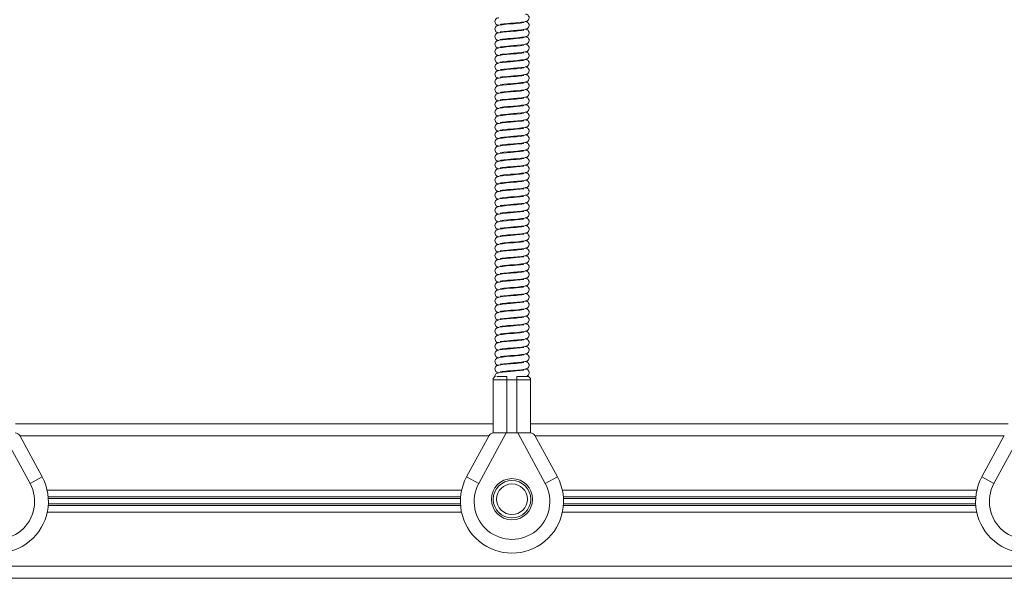
# Model space of a CAD drawing. Units: millimetres. Extents: x -13351 to 20534, y -8476 to 5115.
# Drawn here: x -2668 to -2095, y 1528 to 1854 of the extents above; entities that cross this region are included whole.
import ezdxf

# ---------------------------------------------------------------- set-up
doc = ezdxf.new("R2010")
doc.units = ezdxf.units.MM

msp = doc.modelspace()

# ---------------------------------------------------------------- linework, layer by layer
at = {"color": 7, "linetype": 'Continuous', "lineweight": 15}
for p, q in [((-2384.79, 1645.92), (-2390.51, 1645.92)), ((-2384.79, 1645.92), (-2384.79, 1643.92)), ((-2378.89, 1645.92), (-2378.89, 1643.92)), ((-2372.89, 1645.92), (-2378.89, 1645.92)), ((-2392.79, 1643.92), (-2384.79, 1643.92)), ((-2392.79, 1643.92), (-2392.79, 1612.87)), ((-2384.79, 1643.92), (-2378.89, 1643.92)), ((-2378.89, 1643.92), (-2370.89, 1643.92)), ((-2370.89, 1612.93), (-2370.89, 1643.92)), ((-2670.89, 1618.27), (-2392.79, 1618.27)), ((-2370.89, 1618.27), (-2092.79, 1618.27)), ((-2678.36, 1612.95), (-2662.38, 1583.55)), ((-2655.35, 1587.37), (-2668.41, 1611.38)), ((-2395.11, 1611.38), (-2408.16, 1587.37)), ((-2401.13, 1583.55), (-2385.15, 1612.95)), ((-2385.15, 1612.95), (-2392.47, 1612.95)), ((-2385.15, 1612.95), (-2378.36, 1612.95)), ((-2378.36, 1612.95), (-2362.38, 1583.55)), ((-2371.04, 1612.95), (-2378.36, 1612.95)), ((-2355.35, 1587.37), (-2368.41, 1611.38)), ((-2095.11, 1611.38), (-2108.16, 1587.37)), ((-2101.13, 1583.55), (-2085.15, 1612.95)), ((-2662.38, 1583.55), (-2655.35, 1587.37)), ((-2401.13, 1583.55), (-2408.16, 1587.37)), ((-2362.38, 1583.55), (-2355.35, 1587.37)), ((-2101.13, 1583.55), (-2108.16, 1587.37)), ((-2845.76, 1528.27), (-1617.76, 1528.27))]:
    msp.add_line(p, q, dxfattribs=at)
at = {"color": 8, "linetype": 'Continuous', "lineweight": 15}
for p, q in [((-2384.79, 1612.95), (-2384.79, 1643.92)), ((-2378.89, 1643.92), (-2378.89, 1612.95)), ((-2668.35, 1611.27), (-2395.17, 1611.27)), ((-2368.35, 1611.27), (-2095.17, 1611.27)), ((-2652.45, 1579.67), (-2411.06, 1579.67)), ((-2352.45, 1579.67), (-2111.06, 1579.67)), ((-2651.83, 1575.77), (-2411.68, 1575.77)), ((-2651.76, 1574.83), (-2411.75, 1574.83)), ((-2651.74, 1571.71), (-2411.78, 1571.71)), ((-2351.83, 1575.77), (-2111.68, 1575.77)), ((-2351.76, 1574.83), (-2111.75, 1574.83)), ((-2351.74, 1571.71), (-2111.78, 1571.71)), ((-2652.34, 1566.87), (-2411.17, 1566.87)), ((-2651.79, 1570.77), (-2411.72, 1570.77)), ((-2352.34, 1566.87), (-2111.17, 1566.87)), ((-2351.79, 1570.77), (-2111.72, 1570.77)), ((-2821.95, 1535.27), (-1641.57, 1535.27))]:
    msp.add_line(p, q, dxfattribs=at)
at = {"color": 7, "linetype": 'Continuous', "lineweight": 15, "flags": 128}
for points in [[(-2374.89, 1851.99), (-2374.88, 1852.01), (-2375.22, 1851.96), (-2375.99, 1851.85), (-2377.01, 1851.72), (-2379.42, 1851.47), (-2380.82, 1851.35), (-2382.62, 1851.2), (-2384.87, 1851), (-2387.27, 1850.74), (-2389.21, 1850.47), (-2389.85, 1850.32), (-2390.12, 1850.14)], [(-2388.63, 1850.95), (-2388.63, 1850.94), (-2388.29, 1850.99), (-2387.52, 1851.09), (-2386.51, 1851.22), (-2384.1, 1851.47), (-2382.7, 1851.59), (-2380.89, 1851.74), (-2378.64, 1851.95), (-2376.24, 1852.2), (-2374.3, 1852.47), (-2373.67, 1852.63), (-2373.39, 1852.81)], [(-2374.89, 1847.59), (-2374.88, 1847.61), (-2375.22, 1847.56), (-2375.99, 1847.45), (-2377.01, 1847.32), (-2379.42, 1847.07), (-2380.82, 1846.95), (-2382.62, 1846.8), (-2384.87, 1846.6), (-2387.27, 1846.34), (-2389.21, 1846.07), (-2389.85, 1845.92), (-2390.12, 1845.74)], [(-2388.63, 1846.55), (-2388.63, 1846.54), (-2388.29, 1846.59), (-2387.52, 1846.69), (-2386.51, 1846.82), (-2384.1, 1847.07), (-2382.7, 1847.19), (-2380.89, 1847.34), (-2378.64, 1847.55), (-2376.24, 1847.8), (-2374.3, 1848.07), (-2373.67, 1848.23), (-2373.39, 1848.41)], [(-2374.89, 1843.19), (-2374.88, 1843.21), (-2375.22, 1843.16), (-2375.99, 1843.05), (-2377.01, 1842.92), (-2379.42, 1842.67), (-2380.82, 1842.55), (-2382.62, 1842.4), (-2384.87, 1842.2), (-2387.27, 1841.94), (-2389.21, 1841.67), (-2389.85, 1841.52), (-2390.12, 1841.34)], [(-2388.63, 1842.15), (-2388.63, 1842.14), (-2388.29, 1842.19), (-2387.52, 1842.29), (-2386.51, 1842.42), (-2384.1, 1842.67), (-2382.7, 1842.79), (-2380.89, 1842.94), (-2378.64, 1843.15), (-2376.24, 1843.4), (-2374.3, 1843.67), (-2373.67, 1843.83), (-2373.39, 1844.01)], [(-2374.89, 1838.79), (-2374.88, 1838.81), (-2375.22, 1838.76), (-2375.99, 1838.65), (-2377.01, 1838.52), (-2379.42, 1838.27), (-2380.82, 1838.15), (-2382.62, 1838), (-2384.87, 1837.8), (-2387.27, 1837.54), (-2389.21, 1837.27), (-2389.85, 1837.12), (-2390.12, 1836.94)], [(-2388.63, 1837.75), (-2388.63, 1837.74), (-2388.29, 1837.79), (-2387.52, 1837.89), (-2386.51, 1838.02), (-2384.1, 1838.27), (-2382.7, 1838.39), (-2380.89, 1838.54), (-2378.64, 1838.75), (-2376.24, 1839), (-2374.3, 1839.27), (-2373.67, 1839.43), (-2373.39, 1839.61)], [(-2388.63, 1833.35), (-2388.63, 1833.34), (-2388.29, 1833.39), (-2387.52, 1833.49), (-2386.51, 1833.62), (-2384.1, 1833.87), (-2382.7, 1833.99), (-2380.89, 1834.14), (-2378.64, 1834.35), (-2376.24, 1834.6), (-2374.3, 1834.87), (-2373.67, 1835.03), (-2373.39, 1835.21)], [(-2374.89, 1834.39), (-2374.88, 1834.41), (-2375.22, 1834.36), (-2375.99, 1834.25), (-2377.01, 1834.12), (-2379.42, 1833.87), (-2380.82, 1833.75), (-2382.62, 1833.6), (-2384.87, 1833.4), (-2387.27, 1833.14), (-2389.21, 1832.87), (-2389.85, 1832.72), (-2390.12, 1832.54)], [(-2374.89, 1829.99), (-2374.88, 1830.01), (-2375.22, 1829.96), (-2375.99, 1829.85), (-2377.01, 1829.72), (-2379.42, 1829.47), (-2380.82, 1829.35), (-2382.62, 1829.2), (-2384.87, 1829), (-2387.27, 1828.74), (-2389.21, 1828.47), (-2389.85, 1828.32), (-2390.12, 1828.14)], [(-2388.63, 1828.95), (-2388.63, 1828.94), (-2388.29, 1828.99), (-2387.52, 1829.09), (-2386.51, 1829.22), (-2384.1, 1829.47), (-2382.7, 1829.59), (-2380.89, 1829.74), (-2378.64, 1829.95), (-2376.24, 1830.2), (-2374.3, 1830.47), (-2373.67, 1830.63), (-2373.39, 1830.81)], [(-2374.89, 1825.59), (-2374.88, 1825.61), (-2375.22, 1825.56), (-2375.99, 1825.45), (-2377.01, 1825.32), (-2379.42, 1825.07), (-2380.82, 1824.95), (-2382.62, 1824.8), (-2384.87, 1824.6), (-2387.27, 1824.34), (-2389.21, 1824.07), (-2389.85, 1823.92), (-2390.12, 1823.74)], [(-2388.63, 1824.55), (-2388.63, 1824.54), (-2388.29, 1824.59), (-2387.52, 1824.69), (-2386.51, 1824.82), (-2384.1, 1825.07), (-2382.7, 1825.19), (-2380.89, 1825.34), (-2378.64, 1825.55), (-2376.24, 1825.8), (-2374.3, 1826.07), (-2373.67, 1826.23), (-2373.39, 1826.41)], [(-2374.89, 1821.19), (-2374.88, 1821.21), (-2375.22, 1821.16), (-2375.99, 1821.05), (-2377.01, 1820.92), (-2379.42, 1820.67), (-2380.82, 1820.55), (-2382.62, 1820.4), (-2384.87, 1820.2), (-2387.27, 1819.94), (-2389.21, 1819.67), (-2389.85, 1819.52), (-2390.12, 1819.34)], [(-2388.63, 1820.15), (-2388.63, 1820.14), (-2388.29, 1820.19), (-2387.52, 1820.29), (-2386.51, 1820.42), (-2384.1, 1820.67), (-2382.7, 1820.79), (-2380.89, 1820.94), (-2378.64, 1821.15), (-2376.24, 1821.4), (-2374.3, 1821.67), (-2373.67, 1821.83), (-2373.39, 1822.01)], [(-2388.63, 1815.75), (-2388.63, 1815.74), (-2388.29, 1815.79), (-2387.52, 1815.89), (-2386.51, 1816.02), (-2384.1, 1816.27), (-2382.7, 1816.39), (-2380.89, 1816.54), (-2378.64, 1816.75), (-2376.24, 1817), (-2374.3, 1817.27), (-2373.67, 1817.43), (-2373.39, 1817.61)], [(-2374.89, 1816.79), (-2374.88, 1816.81), (-2375.22, 1816.76), (-2375.99, 1816.65), (-2377.01, 1816.52), (-2379.42, 1816.27), (-2380.82, 1816.15), (-2382.62, 1816), (-2384.87, 1815.8), (-2387.27, 1815.54), (-2389.21, 1815.27), (-2389.85, 1815.12), (-2390.12, 1814.94)], [(-2374.89, 1812.39), (-2374.88, 1812.41), (-2375.22, 1812.36), (-2375.99, 1812.25), (-2377.01, 1812.12), (-2379.42, 1811.87), (-2380.82, 1811.75), (-2382.62, 1811.6), (-2384.87, 1811.4), (-2387.27, 1811.14), (-2389.21, 1810.87), (-2389.85, 1810.72), (-2390.12, 1810.54)], [(-2388.63, 1811.35), (-2388.63, 1811.34), (-2388.29, 1811.39), (-2387.52, 1811.49), (-2386.51, 1811.62), (-2384.1, 1811.87), (-2382.7, 1811.99), (-2380.89, 1812.14), (-2378.64, 1812.35), (-2376.24, 1812.6), (-2374.3, 1812.87), (-2373.67, 1813.03), (-2373.39, 1813.21)], [(-2374.89, 1807.99), (-2374.88, 1808.01), (-2375.22, 1807.96), (-2375.99, 1807.85), (-2377.01, 1807.72), (-2379.42, 1807.47), (-2380.82, 1807.35), (-2382.62, 1807.2), (-2384.87, 1807), (-2387.27, 1806.74), (-2389.21, 1806.47), (-2389.85, 1806.32), (-2390.12, 1806.14)], [(-2388.63, 1806.95), (-2388.63, 1806.94), (-2388.29, 1806.99), (-2387.52, 1807.09), (-2386.51, 1807.22), (-2384.1, 1807.47), (-2382.7, 1807.59), (-2380.89, 1807.74), (-2378.64, 1807.95), (-2376.24, 1808.2), (-2374.3, 1808.47), (-2373.67, 1808.63), (-2373.39, 1808.81)], [(-2374.89, 1803.59), (-2374.88, 1803.61), (-2375.22, 1803.56), (-2375.99, 1803.45), (-2377.01, 1803.32), (-2379.42, 1803.07), (-2380.82, 1802.95), (-2382.62, 1802.8), (-2384.87, 1802.6), (-2387.27, 1802.34), (-2389.21, 1802.07), (-2389.85, 1801.92), (-2390.12, 1801.74)], [(-2388.63, 1802.55), (-2388.63, 1802.54), (-2388.29, 1802.59), (-2387.52, 1802.69), (-2386.51, 1802.82), (-2384.1, 1803.07), (-2382.7, 1803.19), (-2380.89, 1803.34), (-2378.64, 1803.55), (-2376.24, 1803.8), (-2374.3, 1804.07), (-2373.67, 1804.23), (-2373.39, 1804.41)], [(-2374.89, 1799.19), (-2374.88, 1799.21), (-2375.22, 1799.16), (-2375.99, 1799.05), (-2377.01, 1798.92), (-2379.42, 1798.67), (-2380.82, 1798.55), (-2382.62, 1798.4), (-2384.87, 1798.2), (-2387.27, 1797.94), (-2389.21, 1797.67), (-2389.85, 1797.52), (-2390.12, 1797.34)], [(-2374.89, 1794.79), (-2374.88, 1794.81), (-2375.22, 1794.76), (-2375.99, 1794.65), (-2377.01, 1794.52), (-2379.42, 1794.27), (-2380.82, 1794.15), (-2382.62, 1794), (-2384.87, 1793.8), (-2387.27, 1793.54), (-2389.21, 1793.27), (-2389.85, 1793.12), (-2390.12, 1792.94)], [(-2388.63, 1798.15), (-2388.63, 1798.14), (-2388.29, 1798.19), (-2387.52, 1798.29), (-2386.51, 1798.42), (-2384.1, 1798.67), (-2382.7, 1798.79), (-2380.89, 1798.94), (-2378.64, 1799.15), (-2376.24, 1799.4), (-2374.3, 1799.67), (-2373.67, 1799.83), (-2373.39, 1800.01)], [(-2388.63, 1793.75), (-2388.63, 1793.74), (-2388.29, 1793.79), (-2387.52, 1793.89), (-2386.51, 1794.02), (-2384.1, 1794.27), (-2382.7, 1794.39), (-2380.89, 1794.54), (-2378.64, 1794.75), (-2376.24, 1795), (-2374.3, 1795.27), (-2373.67, 1795.43), (-2373.39, 1795.61)], [(-2374.89, 1790.39), (-2374.88, 1790.41), (-2375.22, 1790.36), (-2375.99, 1790.25), (-2377.01, 1790.12), (-2379.42, 1789.87), (-2380.82, 1789.75), (-2382.62, 1789.6), (-2384.87, 1789.4), (-2387.27, 1789.14), (-2389.21, 1788.87), (-2389.85, 1788.72), (-2390.12, 1788.54)], [(-2388.63, 1789.35), (-2388.63, 1789.34), (-2388.29, 1789.39), (-2387.52, 1789.49), (-2386.51, 1789.62), (-2384.1, 1789.87), (-2382.7, 1789.99), (-2380.89, 1790.14), (-2378.64, 1790.35), (-2376.24, 1790.6), (-2374.3, 1790.87), (-2373.67, 1791.03), (-2373.39, 1791.21)], [(-2374.89, 1785.99), (-2374.88, 1786.01), (-2375.22, 1785.96), (-2375.99, 1785.85), (-2377.01, 1785.72), (-2379.42, 1785.47), (-2380.82, 1785.35), (-2382.62, 1785.2), (-2384.87, 1785), (-2387.27, 1784.74), (-2389.21, 1784.47), (-2389.85, 1784.32), (-2390.12, 1784.14)], [(-2388.63, 1784.95), (-2388.63, 1784.94), (-2388.29, 1784.99), (-2387.52, 1785.09), (-2386.51, 1785.22), (-2384.1, 1785.47), (-2382.7, 1785.59), (-2380.89, 1785.74), (-2378.64, 1785.95), (-2376.24, 1786.2), (-2374.3, 1786.47), (-2373.67, 1786.63), (-2373.39, 1786.81)], [(-2374.89, 1781.59), (-2374.88, 1781.61), (-2375.22, 1781.56), (-2375.99, 1781.45), (-2377.01, 1781.32), (-2379.42, 1781.07), (-2380.82, 1780.95), (-2382.62, 1780.8), (-2384.87, 1780.6), (-2387.27, 1780.34), (-2389.21, 1780.07), (-2389.85, 1779.92), (-2390.12, 1779.74)], [(-2388.63, 1780.55), (-2388.63, 1780.54), (-2388.29, 1780.59), (-2387.52, 1780.69), (-2386.51, 1780.82), (-2384.1, 1781.07), (-2382.7, 1781.19), (-2380.89, 1781.34), (-2378.64, 1781.55), (-2376.24, 1781.8), (-2374.3, 1782.07), (-2373.67, 1782.23), (-2373.39, 1782.41)], [(-2388.63, 1776.15), (-2388.63, 1776.14), (-2388.29, 1776.19), (-2387.52, 1776.29), (-2386.51, 1776.42), (-2384.1, 1776.67), (-2382.7, 1776.79), (-2380.89, 1776.94), (-2378.64, 1777.15), (-2376.24, 1777.4), (-2374.3, 1777.67), (-2373.67, 1777.83), (-2373.39, 1778.01)], [(-2374.89, 1777.19), (-2374.88, 1777.21), (-2375.22, 1777.16), (-2375.99, 1777.05), (-2377.01, 1776.92), (-2379.42, 1776.67), (-2380.82, 1776.55), (-2382.62, 1776.4), (-2384.87, 1776.2), (-2387.27, 1775.94), (-2389.21, 1775.67), (-2389.85, 1775.52), (-2390.12, 1775.34)], [(-2374.89, 1772.79), (-2374.88, 1772.81), (-2375.22, 1772.76), (-2375.99, 1772.65), (-2377.01, 1772.52), (-2379.42, 1772.27), (-2380.82, 1772.15), (-2382.62, 1772), (-2384.87, 1771.8), (-2387.27, 1771.54), (-2389.21, 1771.27), (-2389.85, 1771.12), (-2390.12, 1770.94)], [(-2388.63, 1771.75), (-2388.63, 1771.74), (-2388.29, 1771.79), (-2387.52, 1771.89), (-2386.51, 1772.02), (-2384.1, 1772.27), (-2382.7, 1772.39), (-2380.89, 1772.54), (-2378.64, 1772.75), (-2376.24, 1773), (-2374.3, 1773.27), (-2373.67, 1773.43), (-2373.39, 1773.61)], [(-2374.89, 1768.39), (-2374.88, 1768.41), (-2375.22, 1768.36), (-2375.99, 1768.25), (-2377.01, 1768.12), (-2379.42, 1767.87), (-2380.82, 1767.75), (-2382.62, 1767.6), (-2384.87, 1767.4), (-2387.27, 1767.14), (-2389.21, 1766.87), (-2389.85, 1766.72), (-2390.12, 1766.54)], [(-2388.63, 1767.35), (-2388.63, 1767.34), (-2388.29, 1767.39), (-2387.52, 1767.49), (-2386.51, 1767.62), (-2384.1, 1767.87), (-2382.7, 1767.99), (-2380.89, 1768.14), (-2378.64, 1768.35), (-2376.24, 1768.6), (-2374.3, 1768.87), (-2373.67, 1769.03), (-2373.39, 1769.21)], [(-2374.89, 1763.99), (-2374.88, 1764.01), (-2375.22, 1763.96), (-2375.99, 1763.85), (-2377.01, 1763.72), (-2379.42, 1763.47), (-2380.82, 1763.35), (-2382.62, 1763.2), (-2384.87, 1763), (-2387.27, 1762.74), (-2389.21, 1762.47), (-2389.85, 1762.32), (-2390.12, 1762.14)], [(-2388.63, 1762.95), (-2388.63, 1762.94), (-2388.29, 1762.99), (-2387.52, 1763.09), (-2386.51, 1763.22), (-2384.1, 1763.47), (-2382.7, 1763.59), (-2380.89, 1763.74), (-2378.64, 1763.95), (-2376.24, 1764.2), (-2374.3, 1764.47), (-2373.67, 1764.63), (-2373.39, 1764.81)], [(-2388.63, 1758.55), (-2388.63, 1758.54), (-2388.29, 1758.59), (-2387.52, 1758.69), (-2386.51, 1758.82), (-2384.1, 1759.07), (-2382.7, 1759.19), (-2380.89, 1759.34), (-2378.64, 1759.55), (-2376.24, 1759.8), (-2374.3, 1760.07), (-2373.67, 1760.23), (-2373.39, 1760.41)], [(-2374.89, 1759.59), (-2374.88, 1759.61), (-2375.22, 1759.56), (-2375.99, 1759.45), (-2377.01, 1759.32), (-2379.42, 1759.07), (-2380.82, 1758.95), (-2382.62, 1758.8), (-2384.87, 1758.6), (-2387.27, 1758.34), (-2389.21, 1758.07), (-2389.85, 1757.92), (-2390.12, 1757.74)], [(-2374.89, 1755.19), (-2374.88, 1755.21), (-2375.22, 1755.16), (-2375.99, 1755.05), (-2377.01, 1754.92), (-2379.42, 1754.67), (-2380.82, 1754.55), (-2382.62, 1754.4), (-2384.87, 1754.2), (-2387.27, 1753.94), (-2389.21, 1753.67), (-2389.85, 1753.52), (-2390.12, 1753.34)], [(-2388.63, 1754.15), (-2388.63, 1754.14), (-2388.29, 1754.19), (-2387.52, 1754.29), (-2386.51, 1754.42), (-2384.1, 1754.67), (-2382.7, 1754.79), (-2380.89, 1754.94), (-2378.64, 1755.15), (-2376.24, 1755.4), (-2374.3, 1755.67), (-2373.67, 1755.83), (-2373.39, 1756.01)], [(-2374.89, 1750.79), (-2374.88, 1750.81), (-2375.22, 1750.76), (-2375.99, 1750.65), (-2377.01, 1750.52), (-2379.42, 1750.27), (-2380.82, 1750.15), (-2382.62, 1750), (-2384.87, 1749.8), (-2387.27, 1749.54), (-2389.21, 1749.27), (-2389.85, 1749.12), (-2390.12, 1748.94)], [(-2388.63, 1749.75), (-2388.63, 1749.74), (-2388.29, 1749.79), (-2387.52, 1749.89), (-2386.51, 1750.02), (-2384.1, 1750.27), (-2382.7, 1750.39), (-2380.89, 1750.54), (-2378.64, 1750.75), (-2376.24, 1751), (-2374.3, 1751.27), (-2373.67, 1751.43), (-2373.39, 1751.61)], [(-2374.89, 1746.39), (-2374.88, 1746.41), (-2375.22, 1746.36), (-2375.99, 1746.25), (-2377.01, 1746.12), (-2379.42, 1745.87), (-2380.82, 1745.75), (-2382.62, 1745.6), (-2384.87, 1745.4), (-2387.27, 1745.14), (-2389.21, 1744.87), (-2389.85, 1744.72), (-2390.12, 1744.54)], [(-2388.63, 1745.35), (-2388.63, 1745.34), (-2388.29, 1745.39), (-2387.52, 1745.49), (-2386.51, 1745.62), (-2384.1, 1745.87), (-2382.7, 1745.99), (-2380.89, 1746.14), (-2378.64, 1746.35), (-2376.24, 1746.6), (-2374.3, 1746.87), (-2373.67, 1747.03), (-2373.39, 1747.21)], [(-2374.89, 1741.99), (-2374.88, 1742.01), (-2375.22, 1741.96), (-2375.99, 1741.85), (-2377.01, 1741.72), (-2379.42, 1741.47), (-2380.82, 1741.35), (-2382.62, 1741.2), (-2384.87, 1741), (-2387.27, 1740.74), (-2389.21, 1740.47), (-2389.85, 1740.32), (-2390.12, 1740.14)], [(-2374.89, 1737.59), (-2374.88, 1737.61), (-2375.22, 1737.56), (-2375.99, 1737.45), (-2377.01, 1737.32), (-2379.42, 1737.07), (-2380.82, 1736.95), (-2382.62, 1736.8), (-2384.87, 1736.6), (-2387.27, 1736.34), (-2389.21, 1736.07), (-2389.85, 1735.92), (-2390.12, 1735.74)], [(-2388.63, 1740.95), (-2388.63, 1740.94), (-2388.29, 1740.99), (-2387.52, 1741.09), (-2386.51, 1741.22), (-2384.1, 1741.47), (-2382.7, 1741.59), (-2380.89, 1741.74), (-2378.64, 1741.95), (-2376.24, 1742.2), (-2374.3, 1742.47), (-2373.67, 1742.63), (-2373.39, 1742.81)], [(-2388.63, 1736.55), (-2388.63, 1736.54), (-2388.29, 1736.59), (-2387.52, 1736.69), (-2386.51, 1736.82), (-2384.1, 1737.07), (-2382.7, 1737.19), (-2380.89, 1737.34), (-2378.64, 1737.55), (-2376.24, 1737.8), (-2374.3, 1738.07), (-2373.67, 1738.23), (-2373.39, 1738.41)], [(-2374.89, 1733.19), (-2374.88, 1733.21), (-2375.22, 1733.16), (-2375.99, 1733.05), (-2377.01, 1732.92), (-2379.42, 1732.67), (-2380.82, 1732.55), (-2382.62, 1732.4), (-2384.87, 1732.2), (-2387.27, 1731.94), (-2389.21, 1731.67), (-2389.85, 1731.52), (-2390.12, 1731.34)], [(-2388.63, 1732.15), (-2388.63, 1732.14), (-2388.29, 1732.19), (-2387.52, 1732.29), (-2386.51, 1732.42), (-2384.1, 1732.67), (-2382.7, 1732.79), (-2380.89, 1732.94), (-2378.64, 1733.15), (-2376.24, 1733.4), (-2374.3, 1733.67), (-2373.67, 1733.83), (-2373.39, 1734.01)], [(-2374.89, 1728.79), (-2374.88, 1728.81), (-2375.22, 1728.76), (-2375.99, 1728.65), (-2377.01, 1728.52), (-2379.42, 1728.27), (-2380.82, 1728.15), (-2382.62, 1728), (-2384.87, 1727.8), (-2387.27, 1727.54), (-2389.21, 1727.27), (-2389.85, 1727.12), (-2390.12, 1726.94)], [(-2388.63, 1727.75), (-2388.63, 1727.74), (-2388.29, 1727.79), (-2387.52, 1727.89), (-2386.51, 1728.02), (-2384.1, 1728.27), (-2382.7, 1728.39), (-2380.89, 1728.54), (-2378.64, 1728.75), (-2376.24, 1729), (-2374.3, 1729.27), (-2373.67, 1729.43), (-2373.39, 1729.61)], [(-2374.89, 1724.39), (-2374.88, 1724.41), (-2375.22, 1724.36), (-2375.99, 1724.25), (-2377.01, 1724.12), (-2379.42, 1723.87), (-2380.82, 1723.75), (-2382.62, 1723.6), (-2384.87, 1723.4), (-2387.27, 1723.14), (-2389.21, 1722.87), (-2389.85, 1722.72), (-2390.12, 1722.54)], [(-2374.89, 1719.99), (-2374.88, 1720.01), (-2375.22, 1719.96), (-2375.99, 1719.85), (-2377.01, 1719.72), (-2379.42, 1719.47), (-2380.82, 1719.35), (-2382.62, 1719.2), (-2384.87, 1719), (-2387.27, 1718.74), (-2389.21, 1718.47), (-2389.85, 1718.32), (-2390.12, 1718.14)], [(-2388.63, 1723.35), (-2388.63, 1723.34), (-2388.29, 1723.39), (-2387.52, 1723.49), (-2386.51, 1723.62), (-2384.1, 1723.87), (-2382.7, 1723.99), (-2380.89, 1724.14), (-2378.64, 1724.35), (-2376.24, 1724.6), (-2374.3, 1724.87), (-2373.67, 1725.03), (-2373.39, 1725.21)], [(-2388.63, 1718.95), (-2388.63, 1718.94), (-2388.29, 1718.99), (-2387.52, 1719.09), (-2386.51, 1719.22), (-2384.1, 1719.47), (-2382.7, 1719.59), (-2380.89, 1719.74), (-2378.64, 1719.95), (-2376.24, 1720.2), (-2374.3, 1720.47), (-2373.67, 1720.63), (-2373.39, 1720.81)], [(-2374.89, 1715.59), (-2374.88, 1715.61), (-2375.22, 1715.56), (-2375.99, 1715.45), (-2377.01, 1715.32), (-2379.42, 1715.07), (-2380.82, 1714.95), (-2382.62, 1714.8), (-2384.87, 1714.6), (-2387.27, 1714.34), (-2389.21, 1714.07), (-2389.85, 1713.92), (-2390.12, 1713.74)], [(-2388.63, 1714.55), (-2388.63, 1714.54), (-2388.29, 1714.59), (-2387.52, 1714.69), (-2386.51, 1714.82), (-2384.1, 1715.07), (-2382.7, 1715.19), (-2380.89, 1715.34), (-2378.64, 1715.55), (-2376.24, 1715.8), (-2374.3, 1716.07), (-2373.67, 1716.23), (-2373.39, 1716.41)], [(-2374.89, 1711.19), (-2374.88, 1711.21), (-2375.22, 1711.16), (-2375.99, 1711.05), (-2377.01, 1710.92), (-2379.42, 1710.67), (-2380.82, 1710.55), (-2382.62, 1710.4), (-2384.87, 1710.2), (-2387.27, 1709.94), (-2389.21, 1709.67), (-2389.85, 1709.52), (-2390.12, 1709.34)], [(-2388.63, 1710.15), (-2388.63, 1710.14), (-2388.29, 1710.19), (-2387.52, 1710.29), (-2386.51, 1710.42), (-2384.1, 1710.67), (-2382.7, 1710.79), (-2380.89, 1710.94), (-2378.64, 1711.15), (-2376.24, 1711.4), (-2374.3, 1711.67), (-2373.67, 1711.83), (-2373.39, 1712.01)], [(-2374.89, 1706.79), (-2374.88, 1706.81), (-2375.22, 1706.76), (-2375.99, 1706.65), (-2377.01, 1706.52), (-2379.42, 1706.27), (-2380.82, 1706.15), (-2382.62, 1706), (-2384.87, 1705.8), (-2387.27, 1705.54), (-2389.21, 1705.27), (-2389.85, 1705.12), (-2390.12, 1704.94)], [(-2388.63, 1705.75), (-2388.63, 1705.74), (-2388.29, 1705.79), (-2387.52, 1705.89), (-2386.51, 1706.02), (-2384.1, 1706.27), (-2382.7, 1706.39), (-2380.89, 1706.54), (-2378.64, 1706.75), (-2376.24, 1707), (-2374.3, 1707.27), (-2373.67, 1707.43), (-2373.39, 1707.61)], [(-2388.63, 1701.35), (-2388.63, 1701.34), (-2388.29, 1701.39), (-2387.52, 1701.49), (-2386.51, 1701.62), (-2384.1, 1701.87), (-2382.7, 1701.99), (-2380.89, 1702.14), (-2378.64, 1702.35), (-2376.24, 1702.6), (-2374.3, 1702.87), (-2373.67, 1703.03), (-2373.39, 1703.21)], [(-2374.89, 1702.39), (-2374.88, 1702.41), (-2375.22, 1702.36), (-2375.99, 1702.25), (-2377.01, 1702.12), (-2379.42, 1701.87), (-2380.82, 1701.75), (-2382.62, 1701.6), (-2384.87, 1701.4), (-2387.27, 1701.14), (-2389.21, 1700.87), (-2389.85, 1700.72), (-2390.12, 1700.54)], [(-2374.89, 1697.99), (-2374.88, 1698.01), (-2375.22, 1697.96), (-2375.99, 1697.85), (-2377.01, 1697.72), (-2379.42, 1697.47), (-2380.82, 1697.35), (-2382.62, 1697.2), (-2384.87, 1697), (-2387.27, 1696.74), (-2389.21, 1696.47), (-2389.85, 1696.32), (-2390.12, 1696.14)], [(-2388.63, 1696.95), (-2388.63, 1696.94), (-2388.29, 1696.99), (-2387.52, 1697.09), (-2386.51, 1697.22), (-2384.1, 1697.47), (-2382.7, 1697.59), (-2380.89, 1697.74), (-2378.64, 1697.95), (-2376.24, 1698.2), (-2374.3, 1698.47), (-2373.67, 1698.63), (-2373.39, 1698.81)], [(-2374.89, 1693.59), (-2374.88, 1693.61), (-2375.22, 1693.56), (-2375.99, 1693.45), (-2377.01, 1693.32), (-2379.42, 1693.07), (-2380.82, 1692.95), (-2382.62, 1692.8), (-2384.87, 1692.6), (-2387.27, 1692.34), (-2389.21, 1692.07), (-2389.85, 1691.92), (-2390.12, 1691.74)], [(-2388.63, 1692.55), (-2388.63, 1692.54), (-2388.29, 1692.59), (-2387.52, 1692.69), (-2386.51, 1692.82), (-2384.1, 1693.07), (-2382.7, 1693.19), (-2380.89, 1693.34), (-2378.64, 1693.55), (-2376.24, 1693.8), (-2374.3, 1694.07), (-2373.67, 1694.23), (-2373.39, 1694.41)], [(-2374.89, 1689.19), (-2374.88, 1689.21), (-2375.22, 1689.16), (-2375.99, 1689.05), (-2377.01, 1688.92), (-2379.42, 1688.67), (-2380.82, 1688.55), (-2382.62, 1688.4), (-2384.87, 1688.2), (-2387.27, 1687.94), (-2389.21, 1687.67), (-2389.85, 1687.52), (-2390.12, 1687.34)], [(-2388.63, 1688.15), (-2388.63, 1688.14), (-2388.29, 1688.19), (-2387.52, 1688.29), (-2386.51, 1688.42), (-2384.1, 1688.67), (-2382.7, 1688.79), (-2380.89, 1688.94), (-2378.64, 1689.15), (-2376.24, 1689.4), (-2374.3, 1689.67), (-2373.67, 1689.83), (-2373.39, 1690.01)], [(-2388.63, 1683.75), (-2388.63, 1683.74), (-2388.29, 1683.79), (-2387.52, 1683.89), (-2386.51, 1684.02), (-2384.1, 1684.27), (-2382.7, 1684.39), (-2380.89, 1684.54), (-2378.64, 1684.75), (-2376.24, 1685), (-2374.3, 1685.27), (-2373.67, 1685.43), (-2373.39, 1685.61)], [(-2374.89, 1684.79), (-2374.88, 1684.81), (-2375.22, 1684.76), (-2375.99, 1684.65), (-2377.01, 1684.52), (-2379.42, 1684.27), (-2380.82, 1684.15), (-2382.62, 1684), (-2384.87, 1683.8), (-2387.27, 1683.54), (-2389.21, 1683.27), (-2389.85, 1683.12), (-2390.12, 1682.94)], [(-2374.89, 1680.39), (-2374.88, 1680.41), (-2375.22, 1680.36), (-2375.99, 1680.25), (-2377.01, 1680.12), (-2379.42, 1679.87), (-2380.82, 1679.75), (-2382.62, 1679.6), (-2384.87, 1679.4), (-2387.27, 1679.14), (-2389.21, 1678.87), (-2389.85, 1678.72), (-2390.12, 1678.54)], [(-2388.63, 1679.35), (-2388.63, 1679.34), (-2388.29, 1679.39), (-2387.52, 1679.49), (-2386.51, 1679.62), (-2384.1, 1679.87), (-2382.7, 1679.99), (-2380.89, 1680.14), (-2378.64, 1680.35), (-2376.24, 1680.6), (-2374.3, 1680.87), (-2373.67, 1681.03), (-2373.39, 1681.21)], [(-2374.89, 1675.99), (-2374.88, 1676.01), (-2375.22, 1675.96), (-2375.99, 1675.85), (-2377.01, 1675.72), (-2379.42, 1675.47), (-2380.82, 1675.35), (-2382.62, 1675.2), (-2384.87, 1675), (-2387.27, 1674.74), (-2389.21, 1674.47), (-2389.85, 1674.32), (-2390.12, 1674.14)], [(-2388.63, 1674.95), (-2388.63, 1674.94), (-2388.29, 1674.99), (-2387.52, 1675.09), (-2386.51, 1675.22), (-2384.1, 1675.47), (-2382.7, 1675.59), (-2380.89, 1675.74), (-2378.64, 1675.95), (-2376.24, 1676.2), (-2374.3, 1676.47), (-2373.67, 1676.63), (-2373.39, 1676.81)], [(-2374.89, 1671.59), (-2374.88, 1671.61), (-2375.22, 1671.56), (-2375.99, 1671.45), (-2377.01, 1671.32), (-2379.42, 1671.07), (-2380.82, 1670.95), (-2382.62, 1670.8), (-2384.87, 1670.6), (-2387.27, 1670.34), (-2389.21, 1670.07), (-2389.85, 1669.92), (-2390.12, 1669.74)], [(-2388.63, 1670.55), (-2388.63, 1670.54), (-2388.29, 1670.59), (-2387.52, 1670.69), (-2386.51, 1670.82), (-2384.1, 1671.07), (-2382.7, 1671.19), (-2380.89, 1671.34), (-2378.64, 1671.55), (-2376.24, 1671.8), (-2374.3, 1672.07), (-2373.67, 1672.23), (-2373.39, 1672.41)], [(-2374.89, 1667.19), (-2374.88, 1667.21), (-2375.22, 1667.16), (-2375.99, 1667.05), (-2377.01, 1666.92), (-2379.42, 1666.67), (-2380.82, 1666.55), (-2382.62, 1666.4), (-2384.87, 1666.2), (-2387.27, 1665.94), (-2389.21, 1665.67), (-2389.85, 1665.52), (-2390.12, 1665.34)], [(-2374.89, 1662.79), (-2374.88, 1662.81), (-2375.22, 1662.76), (-2375.99, 1662.65), (-2377.01, 1662.52), (-2379.42, 1662.27), (-2380.82, 1662.15), (-2382.62, 1662), (-2384.87, 1661.8), (-2387.27, 1661.54), (-2389.21, 1661.27), (-2389.85, 1661.12), (-2390.12, 1660.94)], [(-2388.63, 1666.15), (-2388.63, 1666.14), (-2388.29, 1666.19), (-2387.52, 1666.29), (-2386.51, 1666.42), (-2384.1, 1666.67), (-2382.7, 1666.79), (-2380.89, 1666.94), (-2378.64, 1667.15), (-2376.24, 1667.4), (-2374.3, 1667.67), (-2373.67, 1667.83), (-2373.39, 1668.01)], [(-2388.63, 1661.75), (-2388.63, 1661.74), (-2388.29, 1661.79), (-2387.52, 1661.89), (-2386.51, 1662.02), (-2384.1, 1662.27), (-2382.7, 1662.39), (-2380.89, 1662.54), (-2378.64, 1662.75), (-2376.24, 1663), (-2374.3, 1663.27), (-2373.67, 1663.43), (-2373.39, 1663.61)], [(-2374.89, 1658.39), (-2374.88, 1658.41), (-2375.22, 1658.36), (-2375.99, 1658.25), (-2377.01, 1658.12), (-2379.42, 1657.87), (-2380.82, 1657.75), (-2382.62, 1657.6), (-2384.87, 1657.4), (-2387.27, 1657.14), (-2389.21, 1656.87), (-2389.85, 1656.72), (-2390.12, 1656.54)], [(-2388.63, 1657.35), (-2388.63, 1657.34), (-2388.29, 1657.39), (-2387.52, 1657.49), (-2386.51, 1657.62), (-2384.1, 1657.87), (-2382.7, 1657.99), (-2380.89, 1658.14), (-2378.64, 1658.35), (-2376.24, 1658.6), (-2374.3, 1658.87), (-2373.67, 1659.03), (-2373.39, 1659.21)], [(-2374.89, 1653.99), (-2374.88, 1654.01), (-2375.22, 1653.96), (-2375.99, 1653.85), (-2377.01, 1653.72), (-2379.42, 1653.47), (-2380.82, 1653.35), (-2382.62, 1653.2), (-2384.87, 1653), (-2387.27, 1652.74), (-2389.21, 1652.47), (-2389.85, 1652.32), (-2390.12, 1652.14)], [(-2388.63, 1652.95), (-2388.63, 1652.94), (-2388.29, 1652.99), (-2387.52, 1653.09), (-2386.51, 1653.22), (-2384.1, 1653.47), (-2382.7, 1653.59), (-2380.89, 1653.74), (-2378.64, 1653.95), (-2376.24, 1654.2), (-2374.3, 1654.47), (-2373.67, 1654.63), (-2373.39, 1654.81)], [(-2374.89, 1649.59), (-2374.88, 1649.61), (-2375.22, 1649.56), (-2375.99, 1649.45), (-2377.01, 1649.32), (-2379.42, 1649.07), (-2380.82, 1648.95), (-2382.62, 1648.8), (-2384.87, 1648.6), (-2387.27, 1648.34), (-2389.21, 1648.07), (-2389.85, 1647.92), (-2390.12, 1647.74)], [(-2388.63, 1648.55), (-2388.63, 1648.54), (-2388.29, 1648.59), (-2387.52, 1648.69), (-2386.51, 1648.82), (-2384.1, 1649.07), (-2382.7, 1649.19), (-2380.89, 1649.34), (-2378.64, 1649.55), (-2376.24, 1649.8), (-2374.3, 1650.07), (-2373.67, 1650.23), (-2373.39, 1650.41)]]:
    msp.add_lwpolyline(points, dxfattribs=at)
at = {"color": 7, "linetype": 'Continuous', "lineweight": 15}
for radius in [12, 10.93, 8.94]:
    msp.add_circle((-2381.76, 1574.34), radius, dxfattribs=at)
for centre, radius, start, end in [((-2389.51, 1852.59), 2.2, 87.21293, 268.76467), ((-2374, 1854.76), 2.2, 267.21293, 88.76467), ((-2374, 1850.36), 2.2, 267.21293, 88.76467), ((-2389.51, 1848.19), 2.2, 87.21293, 268.76467), ((-2374, 1845.96), 2.2, 267.21293, 88.76467), ((-2389.51, 1843.79), 2.2, 87.21293, 268.76467), ((-2389.51, 1839.39), 2.2, 87.21293, 268.76467), ((-2374, 1841.56), 2.2, 267.21293, 88.76467), ((-2389.51, 1834.99), 2.2, 87.21293, 268.76467), ((-2374, 1837.16), 2.2, 267.21293, 88.76467), ((-2374, 1832.76), 2.2, 267.21293, 88.76467), ((-2389.51, 1830.59), 2.2, 87.21293, 268.76467), ((-2374, 1828.36), 2.2, 267.21293, 88.76467), ((-2389.51, 1826.19), 2.2, 87.21293, 268.76467), ((-2389.51, 1821.79), 2.2, 87.21293, 268.76467), ((-2374, 1823.96), 2.2, 267.21293, 88.76467), ((-2389.51, 1817.39), 2.2, 87.21293, 268.76467), ((-2374, 1819.56), 2.2, 267.21293, 88.76467), ((-2374, 1815.16), 2.2, 267.21293, 88.76467), ((-2389.51, 1812.99), 2.2, 87.21293, 268.76467), ((-2374, 1810.76), 2.2, 267.21293, 88.76467), ((-2389.51, 1808.59), 2.2, 87.21293, 268.76467), ((-2389.51, 1804.19), 2.2, 87.21293, 268.76467), ((-2374, 1806.36), 2.2, 267.21293, 88.76467), ((-2389.51, 1799.79), 2.2, 87.21293, 268.76467), ((-2374, 1801.96), 2.2, 267.21293, 88.76467), ((-2389.51, 1795.39), 2.2, 87.21293, 268.76467), ((-2374, 1797.56), 2.2, 267.21293, 88.76467), ((-2374, 1793.16), 2.2, 267.21293, 88.76467), ((-2389.51, 1790.99), 2.2, 87.21293, 268.76467), ((-2389.51, 1786.59), 2.2, 87.21293, 268.76467), ((-2374, 1788.76), 2.2, 267.21293, 88.76467), ((-2389.51, 1782.19), 2.2, 87.21293, 268.76467), ((-2374, 1784.36), 2.2, 267.21293, 88.76467), ((-2389.51, 1777.79), 2.2, 87.21293, 268.76467), ((-2374, 1779.96), 2.2, 267.21293, 88.76467), ((-2374, 1775.56), 2.2, 267.21293, 88.76467), ((-2389.51, 1773.39), 2.2, 87.21293, 268.76467), ((-2374, 1771.16), 2.2, 267.21293, 88.76467), ((-2389.51, 1768.99), 2.2, 87.21293, 268.76467), ((-2389.51, 1764.59), 2.2, 87.21293, 268.76467), ((-2374, 1766.76), 2.2, 267.21293, 88.76467), ((-2389.51, 1760.19), 2.2, 87.21293, 268.76467), ((-2374, 1762.36), 2.2, 267.21293, 88.76467), ((-2374, 1757.96), 2.2, 267.21293, 88.76467), ((-2389.51, 1755.79), 2.2, 87.21293, 268.76467), ((-2374, 1753.56), 2.2, 267.21293, 88.76467), ((-2389.51, 1751.39), 2.2, 87.21293, 268.76467), ((-2389.51, 1746.99), 2.2, 87.21293, 268.76467), ((-2374, 1749.16), 2.2, 267.21293, 88.76467), ((-2389.51, 1742.59), 2.2, 87.21293, 268.76467), ((-2374, 1744.76), 2.2, 267.21293, 88.76467), ((-2389.51, 1738.19), 2.2, 87.21293, 268.76467), ((-2374, 1740.36), 2.2, 267.21293, 88.76467), ((-2374, 1735.96), 2.2, 267.21293, 88.76467), ((-2389.51, 1733.79), 2.2, 87.21293, 268.76467), ((-2389.51, 1729.39), 2.2, 87.21293, 268.76467), ((-2374, 1731.56), 2.2, 267.21293, 88.76467), ((-2389.51, 1724.99), 2.2, 87.21293, 268.76467), ((-2374, 1727.16), 2.2, 267.21293, 88.76467), ((-2389.51, 1720.59), 2.2, 87.21293, 268.76467), ((-2374, 1722.76), 2.2, 267.21293, 88.76467), ((-2374, 1718.36), 2.2, 267.21293, 88.76467), ((-2389.51, 1716.19), 2.2, 87.21293, 268.76467), ((-2374, 1713.96), 2.2, 267.21293, 88.76467), ((-2389.51, 1711.79), 2.2, 87.21293, 268.76467), ((-2389.51, 1707.39), 2.2, 87.21293, 268.76467), ((-2374, 1709.56), 2.2, 267.21293, 88.76467), ((-2389.51, 1702.99), 2.2, 87.21293, 268.76467), ((-2374, 1705.16), 2.2, 267.21293, 88.76467), ((-2374, 1700.76), 2.2, 267.21293, 88.76467), ((-2389.51, 1698.59), 2.2, 87.21293, 268.76467), ((-2374, 1696.36), 2.2, 267.21293, 88.76467), ((-2389.51, 1694.19), 2.2, 87.21293, 268.76467), ((-2389.51, 1689.79), 2.2, 87.21293, 268.76467), ((-2374, 1691.96), 2.2, 267.21293, 88.76467), ((-2389.51, 1685.39), 2.2, 87.21293, 268.76467), ((-2374, 1687.56), 2.2, 267.21293, 88.76467), ((-2389.51, 1680.99), 2.2, 87.21293, 268.76467), ((-2374, 1683.16), 2.2, 267.21293, 88.76467), ((-2374, 1678.76), 2.2, 267.21293, 88.76467), ((-2389.51, 1676.59), 2.2, 87.21293, 268.76467), ((-2389.51, 1672.19), 2.2, 87.21293, 268.76467), ((-2374, 1674.36), 2.2, 267.21293, 88.76467), ((-2389.51, 1667.79), 2.2, 87.21293, 268.76467), ((-2374, 1669.96), 2.2, 267.21293, 88.76467), ((-2389.51, 1663.39), 2.2, 87.21293, 268.76467), ((-2374, 1665.56), 2.2, 267.21293, 88.76467), ((-2374, 1661.16), 2.2, 267.21293, 88.76467), ((-2389.51, 1658.99), 2.2, 87.21293, 268.76467), ((-2374, 1656.76), 2.2, 267.21293, 88.76467), ((-2389.51, 1654.59), 2.2, 87.21293, 268.76467), ((-2389.51, 1650.19), 2.2, 87.21293, 268.76467), ((-2374, 1652.36), 2.2, 267.21293, 88.76467), ((-2390.79, 1643.92), 2, 104.54129, 180), ((-2389.44, 1645.68), 2.31, 89.13905, 181.13045), ((-2373.96, 1647.99), 2.17, 284.7493, 89.93588), ((-2372.89, 1643.92), 2, 0, 90), ((-2671.04, 1609.95), 3, 28.52296, 90), ((-2392.47, 1609.95), 3, 90, 151.47702), ((-2371.04, 1609.95), 3, 28.52296, 90), ((-2681.76, 1573.02), 30.05, 151.47702, 28.52296), ((-2681.76, 1573.02), 22.05, 151.47702, 28.52296), ((-2381.76, 1573.02), 30.05, 151.47702, 28.52296), ((-2381.76, 1573.02), 22.05, 151.47702, 28.52296), ((-2081.76, 1573.02), 30.05, 151.47702, 28.52296), ((-2081.76, 1573.02), 22.05, 151.47702, 28.52296)]:
    msp.add_arc(centre, radius, start, end, dxfattribs=at)

doc.saveas('drawing.dxf')
